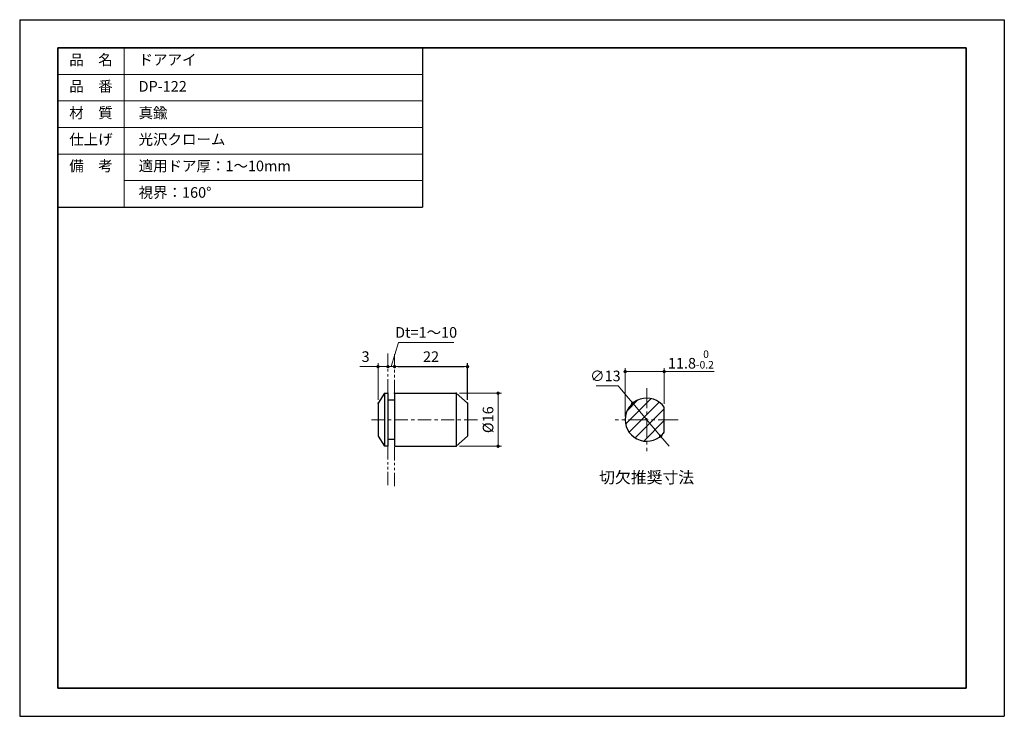
# Model space of a CAD drawing. Units: millimetres. Extents: x 5773 to 6070, y -4650 to -4440.
import ezdxf

# ---------------------------------------------------------------- set-up
doc = ezdxf.new("R2010")
doc.units = ezdxf.units.MM
doc.header["$PDSIZE"] = -3
for name, pattern in [('CENTER', [7, 4, -1, 1, -1]), ('PHANTOM', [15.5, 8, -1.5, 1.5, -1.5, 1.5, -1.5]), ('ハッチング', [2, 1, 1]), ('中心線1', [18, 12, -2, 2, -2]), ('中線', [2, 1, 1]), ('寸法線', [2, 1, 1]), ('想像線1', [14.5, 6, -1.5, 2, -1.5, 2, -1.5]), ('文字', [2, 1, 1]), ('細線', [2, 1, 1])]:
    doc.linetypes.add(name, pattern=pattern)
for name, color, linetype, lineweight in [('AM_0', 7, '中線', 30), ('AM_11', 2, '想像線1', 9), ('AM_2', 1, '細線', 9), ('AM_5', 3, '寸法線', 9), ('AM_6', 2, '文字', 13), ('AM_7', 4, '中心線1', 9), ('AM_8', 1, 'ハッチング', 9), ('waku', 7, 'Continuous', 35)]:
    doc.layers.add(name, color=color, linetype=linetype, lineweight=lineweight)
doc.layers.add('size', color=5, linetype='Continuous', lineweight=25, plot=False)
doc.styles.get("Standard").update_dxf_attribs({"font": 'romans.shx', "width": 0.7, "bigfont": 'extfont.shx'})
doc.dimstyles.new('SYS$0', dxfattribs={"dimtxt": 3.2, "dimasz": 1, "dimexe": 1, "dimexo": 1, "dimgap": 1, "dimtad": 1, "dimdsep": 46, "dimtxsty": 'STANDARD', "dimblk": 'DOT', "dimcen": 0, "dimclrd": 256, "dimclre": 256, "dimclrt": 2, "dimadec": 0, "dimazin": 2, "dimtp": 0.1, "dimtm": 0.1, "dimtfac": 0.71, "dimtmove": 0, "dimatfit": 3, "dimldrblk": 'OPEN30', "dimfxl": 1, "dimlwd": -1, "dimlwe": -1, "dimarcsym": 0})
doc.dimstyles.new('SYS$3', dxfattribs={"dimtxt": 3.2, "dimasz": 2, "dimexe": 1, "dimexo": 1, "dimgap": 1, "dimtad": 1, "dimtoh": 1, "dimdsep": 46, "dimtxsty": 'STANDARD', "dimblk": 'OPEN30', "dimcen": 0, "dimclrd": 256, "dimclre": 256, "dimclrt": 2, "dimadec": 0, "dimazin": 2, "dimtp": 0.1, "dimtm": 0.1, "dimtfac": 0.71, "dimtofl": 0, "dimtmove": 0, "dimatfit": 3, "dimfxl": 1, "dimlwd": -1, "dimlwe": -1, "dimarcsym": 0})

# ---------------------------------------------------------------- blocks, each defined once
blk = doc.blocks.new('GENDOT')
blk.add_line((0, 0), (-1, 0))
at = {"const_width": 0.25}
blk.add_lwpolyline([(-0.125, 0, 1), (0.125, 0, 1)], format="xyb", close=True, dxfattribs=at)
blk = doc.blocks.new('*D6')
at = {"layer": 'AM_5'}
for p, q in [((5946.39, -4550.89), (5953.04, -4550.89)), ((5953.04, -4550.89), (5956.18, -4554.59)), ((5965.87, -4566.03), (5957.47, -4556.11)), ((5967.16, -4567.56), (5968.46, -4569.09))]:
    blk.add_line(p, q, dxfattribs=at)
at = {"layer": 'Defpoints', "color": 0}
for p in [(5957.47, -4556.11), (5965.87, -4566.03)]:
    blk.add_point(p, dxfattribs=at)
at = {"layer": 'AM_5', "xscale": 2, "yscale": 2, "zscale": 2}
for p, rotation in [((5957.47, -4556.11), 310.2667505348158), ((5965.87, -4566.03), 130.2667505348158)]:
    blk.add_blockref('GENDOT', p, dxfattribs=dict(at, rotation=rotation))
at = {"layer": 'AM_5', "color": 2, "insert": (5949.22, -4548.29), "char_height": 3.2, "attachment_point": 5}
blk.add_mtext('∅13', dxfattribs=at)
blk = doc.blocks.new('_Dot')
at = {"color": 0, "linetype": 'ByBlock', "lineweight": -2}
blk.add_line((-0.5, 0), (-1, 0), dxfattribs=at)
at = {"color": 0, "linetype": 'ByBlock', "const_width": 0.5}
blk.add_lwpolyline([(-0.25, 0, 1), (0.25, 0, 1)], format="xyb", close=True, dxfattribs=at)
blk = doc.blocks.new('*D7')
at = {"layer": 'AM_5'}
for p, q in [((5880.63, -4555.07), (5880.63, -4544.07)), ((5879.63, -4545.07), (5875.14, -4545.07)), ((5883.63, -4545.07), (5880.63, -4545.07)), ((5884.63, -4545.07), (5885.63, -4545.07))]:
    blk.add_line(p, q, dxfattribs=at)
at = {"layer": 'Defpoints', "color": 0}
for p in [(5880.63, -4545.07), (5883.63, -4545.07), (5880.63, -4556.07)]:
    blk.add_point(p, dxfattribs=at)
at = {"layer": 'AM_5'}
blk.add_blockref('_Dot', (5880.63, -4545.07), dxfattribs=at)
at = {"layer": 'AM_5', "rotation": 180}
blk.add_blockref('_Dot', (5883.63, -4545.07), dxfattribs=at)
at = {"layer": 'AM_5', "color": 2, "insert": (5876.89, -4542.47), "char_height": 3.2, "attachment_point": 5}
blk.add_mtext('3', dxfattribs=at)
blk = doc.blocks.new('_OPEN30')
at = {"color": 0, "linetype": 'ByBlock'}
for p, q in [((-1, 0.27), (0, 0)), ((0, 0), (-1, -0.27)), ((0, 0), (-1, 0))]:
    blk.add_line(p, q, dxfattribs=at)
blk = doc.blocks.new('*D9')
at = {"layer": 'AM_5'}
for p, q in [((5905.23, -4553.07), (5917.84, -4553.07)), ((5916.84, -4554.07), (5916.84, -4568.07)), ((5905.23, -4569.07), (5917.84, -4569.07))]:
    blk.add_line(p, q, dxfattribs=at)
at = {"layer": 'Defpoints', "color": 0}
for p in [(5904.23, -4553.07), (5904.23, -4569.07), (5916.84, -4569.07)]:
    blk.add_point(p, dxfattribs=at)
at = {"layer": 'AM_5', "linetype": 'ByBlock'}
for p, rotation in [((5916.84, -4553.07), 90), ((5916.84, -4569.07), 270)]:
    blk.add_blockref('_Dot', p, dxfattribs=dict(at, rotation=rotation))
at = {"layer": 'AM_5', "color": 2, "ltscale": 0.5, "insert": (5914.24, -4561.07), "char_height": 3.2, "attachment_point": 5, "rotation": 90}
blk.add_mtext('%%c16', dxfattribs=at)
blk = doc.blocks.new('*D10')
at = {"layer": 'AM_5'}
for p, q in [((5884.63, -4545.07), (5886.82, -4537.77)), ((5886.82, -4537.77), (5903.46, -4537.77)), ((5882.63, -4545.07), (5881.63, -4545.07)), ((5883.63, -4545.07), (5885.63, -4545.07)), ((5883.63, -4545.07), (5885.63, -4545.07)), ((5886.63, -4545.07), (5887.63, -4545.07))]:
    blk.add_line(p, q, dxfattribs=at)
at = {"layer": 'Defpoints', "color": 0}
for p in [(5883.63, -4545.07), (5885.63, -4545.07), (5885.63, -4545.07)]:
    blk.add_point(p, dxfattribs=at)
at = {"layer": 'AM_5'}
blk.add_blockref('_Dot', (5883.63, -4545.07), dxfattribs=at)
at = {"layer": 'AM_5', "rotation": 180}
blk.add_blockref('_Dot', (5885.63, -4545.07), dxfattribs=at)
at = {"layer": 'AM_5', "color": 2, "insert": (5895.14, -4535.17), "char_height": 3.2, "attachment_point": 5}
blk.add_mtext('Dt=1～10', dxfattribs=at)
blk = doc.blocks.new('*D11')
at = {"layer": 'AM_5'}
for p, q in [((5955.17, -4560.07), (5955.17, -4545.57)), ((5956.17, -4546.57), (5965.97, -4546.57)), ((5966.97, -4556.31), (5966.97, -4545.57)), ((5966.97, -4546.57), (5982.02, -4546.57))]:
    blk.add_line(p, q, dxfattribs=at)
at = {"layer": 'Defpoints', "color": 0}
for p in [(5966.97, -4546.57), (5966.97, -4557.31), (5955.17, -4561.07)]:
    blk.add_point(p, dxfattribs=at)
at = {"layer": 'AM_5', "rotation": 180}
blk.add_blockref('_Dot', (5955.17, -4546.57), dxfattribs=at)
at = {"layer": 'AM_5'}
blk.add_blockref('_Dot', (5966.97, -4546.57), dxfattribs=at)
at = {"layer": 'AM_5', "color": 2, "insert": (5975, -4542.92), "char_height": 3.2, "attachment_point": 5}
blk.add_mtext('11.8{}{\\H0.71x;\\C2;\\S 0^ -0.2;}', dxfattribs=at)

msp = doc.modelspace()

# ---------------------------------------------------------------- hatches: boundary and pattern name
at = {"layer": 'AM_8', "ltscale": 0.5}
h = msp.add_hatch(dxfattribs=at)
h.set_pattern_fill('_U', color=256, scale=2.5, angle=45, style=0, pattern_type=0)
h.set_pattern_definition([(45, (625.596, 5593.5266), (-1.76776695, 1.76776695), [])])
edge = h.paths.add_edge_path()
edge.add_line((5966.969, -4564.838), (5966.969, -4557.312))
edge.add_arc((5961.669, -4561.075), 6.5, 35.37459, 123.01765)
edge.add_arc((5957.962, -4555.736), 0.2, 215.65839, 33.90296, ccw=False)
edge.add_arc((5961.669, -4561.075), 6.5, 126.54369, 302.26154)
edge.add_arc((5965.366, -4566.375), 0.3, 28.86183, 220.92268, ccw=False)
edge.add_arc((5961.669, -4561.075), 6.5, 307.52297, 324.62541)

# ---------------------------------------------------------------- linework, layer by layer
at = {"layer": 'AM_0'}
for p, q in [((5784.048, -4448.982), (5894.048, -4448.982)), ((5894.048, -4448.982), (5894.048, -4496.982)), ((5784.048, -4496.982), (5894.048, -4496.982))]:
    msp.add_line(p, q, dxfattribs=at)
at = {"layer": 'AM_0', "color": 7, "linetype": 'Continuous'}
for p, q in [((5882.632, -4553.075), (5880.632, -4556.075)), ((5882.632, -4553.075), (5882.632, -4569.075)), ((5882.632, -4553.075), (5883.632, -4553.075)), ((5883.632, -4553.075), (5883.632, -4569.075)), ((5883.632, -4555.075), (5885.632, -4555.075)), ((5885.632, -4553.075), (5904.232, -4553.075)), ((5885.632, -4553.075), (5885.632, -4569.075)), ((5904.232, -4553.075), (5904.232, -4569.075)), ((5904.232, -4553.075), (5907.632, -4556.075)), ((5880.632, -4556.075), (5880.632, -4566.075)), ((5907.632, -4556.075), (5907.632, -4566.075)), ((5880.632, -4566.075), (5882.632, -4569.075)), ((5885.632, -4567.075), (5883.632, -4567.075)), ((5907.632, -4566.075), (5904.232, -4569.075)), ((5883.632, -4569.075), (5882.632, -4569.075)), ((5885.632, -4569.075), (5904.232, -4569.075))]:
    msp.add_line(p, q, dxfattribs=at)
at = {"layer": 'AM_0', "ltscale": 0.5}
msp.add_line((5966.969, -4564.838), (5966.969, -4557.312), dxfattribs=at)
at = {"layer": 'AM_0', "color": 7, "linetype": 'Continuous'}
msp.add_arc((5961.669, -4561.075), 6.5, 35.37459, 324.62541, dxfattribs=at)
at = {"layer": 'AM_0', "color": 3, "linetype": 'Continuous'}
for p in [(5883.632, -4553.075), (5885.632, -4553.075), (5904.232, -4553.075), (5880.632, -4556.075), (5907.632, -4556.075), (5904.232, -4569.075)]:
    msp.add_point(p, dxfattribs=at)
at = {"layer": 'AM_11', "linetype": 'PHANTOM', "ltscale": 0.5}
for p, q in [((5883.632, -4541.075), (5883.632, -4553.075)), ((5885.632, -4553.075), (5885.632, -4541.075)), ((5883.632, -4569.075), (5883.632, -4581.075)), ((5885.632, -4581.075), (5885.632, -4569.075))]:
    msp.add_line(p, q, dxfattribs=at)
at = {"layer": 'AM_2'}
for p, q in [((5804.048, -4448.982), (5804.048, -4496.982)), ((5784.048, -4456.982), (5894.048, -4456.982)), ((5784.048, -4464.982), (5894.048, -4464.982)), ((5784.048, -4472.982), (5894.048, -4472.982)), ((5784.048, -4480.982), (5894.048, -4480.982)), ((5804.048, -4488.982), (5894.048, -4488.982))]:
    msp.add_line(p, q, dxfattribs=at)
at = {"layer": 'AM_7', "ltscale": 0.5}
for p, q in [((5961.669, -4551.575), (5961.669, -4570.575)), ((5971.169, -4561.075), (5952.169, -4561.075))]:
    msp.add_line(p, q, dxfattribs=at)
at = {"layer": 'AM_7', "linetype": 'CENTER'}
msp.add_line((5910.632, -4561.075), (5877.632, -4561.075), dxfattribs=at)
at = {"layer": 'size'}
for p, q in [((5772.548, -4440.482), (6069.548, -4440.482)), ((5772.548, -4440.482), (5772.548, -4650.482)), ((6069.548, -4440.482), (6069.548, -4650.482)), ((5772.548, -4650.482), (6069.548, -4650.482))]:
    msp.add_line(p, q, dxfattribs=at)
at = {"layer": 'waku'}
for p, q in [((6058.048, -4448.982), (5784.048, -4448.982)), ((5784.048, -4448.982), (5784.048, -4641.982)), ((6058.048, -4641.982), (6058.048, -4448.982)), ((5784.048, -4641.982), (6058.048, -4641.982))]:
    msp.add_line(p, q, dxfattribs=at)

# ---------------------------------------------------------------- texts
at = {"layer": 'AM_6', "char_height": 3.2}
for s, insert, width, attachment_point in [('品\u3000名', (5794.048, -4452.982), 20, 5), ('\u3000ドアアイ', (5804.048, -4452.982), 90, 4), ('品\u3000番', (5794.048, -4460.982), 20, 5), ('\u3000DP-122', (5804.048, -4460.982), 90, 4), ('材\u3000質', (5794.048, -4468.982), 20, 5), ('\u3000真鍮', (5804.048, -4468.982), 90, 4), ('仕上げ', (5794.048, -4476.982), 20, 5), ('\u3000光沢クローム', (5804.048, -4476.982), 90, 4), ('備\u3000考', (5794.048, -4484.982), 20, 5), ('\u3000適用ドア厚：1～10mm', (5804.048, -4484.982), 90, 4), ('\u3000視界：160°', (5804.048, -4492.982), 90, 4)]:
    msp.add_mtext(s, dxfattribs=dict(at, insert=insert, width=width, attachment_point=attachment_point))
at = {"layer": 'AM_6', "ltscale": 0.5, "insert": (5961.669, -4578.928), "char_height": 3.5, "width": 25.89562, "attachment_point": 5}
msp.add_mtext('切欠推奨寸法', dxfattribs=at)

# ---------------------------------------------------------------- dimensions: what is measured, and where the dimension line sits
at = {"layer": 'AM_5'}
for base, p1, p2, text, override, picture, middle in [((5885.632, -4545.075), (5883.632, -4545.075), (5885.632, -4545.075), 'Dt=1～10', {"dimtmove": 1}, '*D10', (5887.822, -4535.175)), ((5966.969, -4546.575), (5955.169, -4561.075), (5966.969, -4557.312), '<>{}{\\H0.71x;\\C2;\\S 0^ -0.2;}', {"dimdec": 1, "dimtp": 0, "dimtm": 0.2, "dimtdec": 2, "dimtzin": 8}, '*D11', (5974.996, -4542.924))]:
    dim = msp.add_linear_dim(base=base, p1=p1, p2=p2, text=text, dimstyle='SYS$0', override=override, dxfattribs=at)
    dim.commit()
    dim.dimension.update_dxf_attribs({"geometry": picture, "text_midpoint": middle})
dim = msp.add_linear_dim(base=(5880.632, -4545.075), p1=(5883.632, -4545.075), p2=(5880.632, -4556.075), dimstyle='SYS$0', dxfattribs=at)
dim.commit()
dim.dimension.update_dxf_attribs({"geometry": '*D7', "text_midpoint": (5876.885, -4542.475)})
msp.add_linear_dim(base=(5907.632, -4545.075), p1=(5885.632, -4545.075), p2=(5907.632, -4556.075), dimstyle='SYS$0', dxfattribs=at).render()
dim = msp.add_diameter_dim_2p(p1=(5965.871, -4566.035), p2=(5957.468, -4556.115), dimstyle='SYS$3', override={"dimblk": 'GENDOT', "dimtofl": 1}, dxfattribs=at)
dim.commit()
dim.dimension.update_dxf_attribs({"geometry": '*D6', "text_midpoint": (5949.217, -4550.892), "dimtype": 163})
dim = msp.add_linear_dim(base=(5916.845, -4569.075), p1=(5904.232, -4553.075), p2=(5904.232, -4569.075), angle=90, text='%%c<>', dimstyle='SYS$0', dxfattribs=at)
dim.commit()
dim.dimension.update_dxf_attribs({"geometry": '*D9', "text_midpoint": (5914.245, -4561.075)})

doc.saveas('drawing.dxf')
